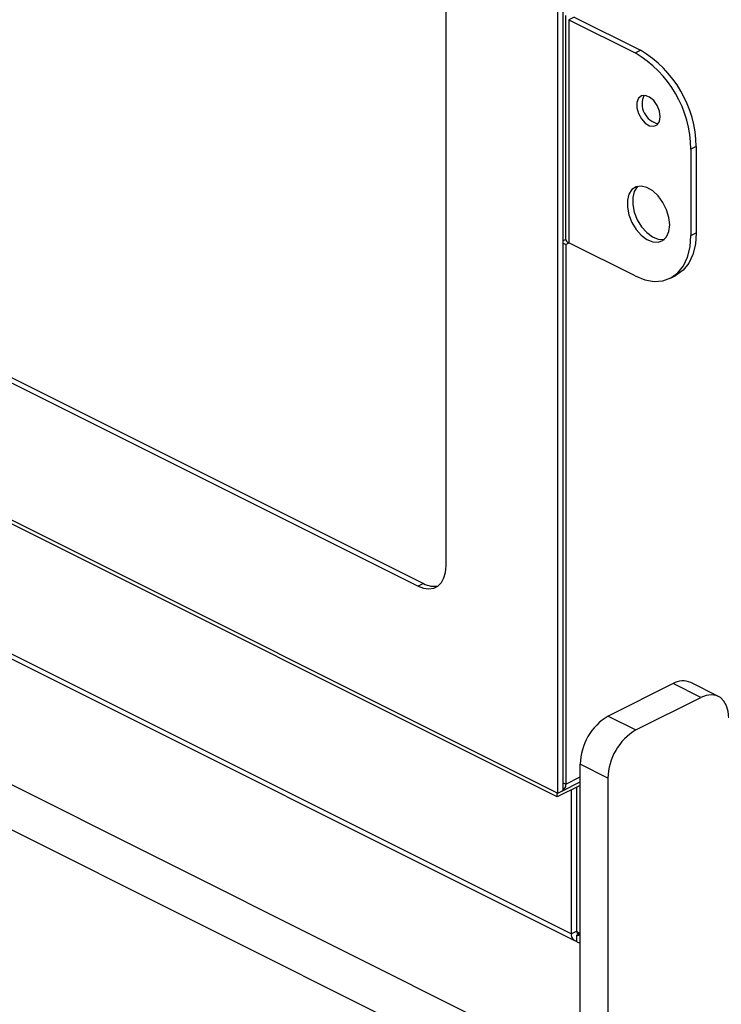
# Model space of a CAD drawing. Extents: x 19.1 to 29.8, y 0.6 to 8.7.
# Drawn here: x 23.8 to 23.9, y 3.8 to 3.9 of the extents above; entities that cross this region are included whole.
import ezdxf

# ---------------------------------------------------------------- set-up
doc = ezdxf.new("R2010")
doc.units = 0
doc.header["$MEASUREMENT"] = 0
doc.layers.get('0').update_dxf_attribs({"linetype": 'CONTINUOUS'})
doc.layers.add('D7', color=7, linetype='CONTINUOUS')

# ---------------------------------------------------------------- blocks, each defined once
blk = doc.blocks.new('A$C70F4708E')
at = {"color": 7, "linetype": 'Continuous', "lineweight": 25}
for p, q in [((4.798354762314393, 2.289389118265704), (4.798354762314393, 2.483889803729185)), ((4.799100785668433, 2.289762129942724), (4.799100785668433, 2.484262815406205)), ((4.782747968397334, 2.321085486089818), (4.782747968397334, 2.467800229822132)), ((4.79940798468137, 2.397919628343407), (4.79940798468137, 2.366763172086803)), ((4.800650404723715, 2.397693367553949), (4.799904454616939, 2.397320392500558)), ((4.799904454616939, 2.397320392500558), (4.799904454616939, 2.366163936243955)), ((4.799904454616939, 2.397320392500558), (4.809128042720435, 2.39270859844881)), ((4.800650404723715, 2.397693367553949), (4.80987399282721, 2.393081573502202)), ((4.809128042720435, 2.39270859844881), (4.80987399282721, 2.393081573502202)), ((4.817677463033011, 2.379622667994917), (4.816931512926235, 2.379249692941525)), ((4.816931512926235, 2.379249692941525), (4.816931512926235, 2.367207577493702)), ((4.817677463033011, 2.379622667994917), (4.817677463033011, 2.367580552547094)), ((4.662497060924839, 2.376432309769265), (4.778846233294434, 2.318257723584467)), ((4.663243084278879, 2.376805321446285), (4.779592256648474, 2.318630735261487)), ((4.642988531904894, 2.367072233470457), (4.798354762314393, 2.289389118265704)), ((4.799100785668433, 2.366503920666124), (4.799419777490403, 2.366663416577112)), ((4.816931512926235, 2.367207577493702), (4.817677463033011, 2.367580552547094)), ((4.798253314857806, 2.288842200840436), (4.644582026069546, 2.365677845234566)), ((4.799451933038032, 2.365933397749616), (4.799100785668433, 2.366108971434412)), ((4.799451933038032, 2.365933397749616), (4.799908702958081, 2.366161782709647)), ((4.799451933038032, 2.365933397749616), (4.799451933038032, 2.290624581496108)), ((4.809128042720435, 2.361552142192211), (4.799904454616939, 2.366163936243955)), ((4.814063443171609, 2.361238718871779), (4.814809393278384, 2.361611693925171)), ((4.664515096214689, 2.337597458953341), (4.800238462127442, 2.269735775996968)), ((4.628692131488439, 2.337253619823696), (4.801478904493724, 2.250860233321057)), ((4.664955605242799, 2.336680559555099), (4.800678971155538, 2.268818876598726)), ((4.799644793076428, 2.245454578055079), (4.625850137758764, 2.332351905713911)), ((4.779592256648474, 2.318630735261487), (4.778846233294434, 2.318257723584467)), ((4.814432609367419, 2.304662519229525), (4.805380639596624, 2.300136534344131)), ((4.818303141137097, 2.302727253344689), (4.814432609367419, 2.304662519229525)), ((4.820770841362691, 2.302884054714107), (4.816900309593013, 2.304819320598949)), ((4.809251171366302, 2.298201268459288), (4.818303141137097, 2.302727253344689)), ((4.805380639596624, 2.300136534344131), (4.809251171366302, 2.298201268459288)), ((4.805349436263402, 2.291471860560251), (4.801478904493724, 2.293407126445087)), ((4.801478904493724, 2.186432395346462), (4.801478904493724, 2.293407126445087)), ((4.799011277515394, 2.289707755345121), (4.801478904493724, 2.290941568834286)), ((4.799100785668433, 2.290800155180901), (4.799451933038032, 2.290624581496108)), ((4.799451933038032, 2.290624581496108), (4.801479050988252, 2.291638140471218)), ((4.805349436263402, 2.291471860560251), (4.805349436263402, 2.184497129461627)), ((4.801479050988252, 2.290455068905655), (4.798253314857806, 2.288842200840436)), ((4.798253314857806, 2.288842200840436), (4.798253314857806, 2.289439843579765)), ((4.798354762314393, 2.289389118265704), (4.799100785668433, 2.289762129942724)), ((4.800238462127442, 2.269735775996968), (4.800238462127442, 2.289834854774765)), ((4.800984485481482, 2.270108787673988), (4.800984485481482, 2.290207866451785)), ((4.80143700706039, 2.290434188613379), (4.80143700706039, 2.269882526884527)), ((4.800984485481482, 2.270108787673988), (4.800238462127442, 2.269735775996968)), ((4.800984485481482, 2.269554474481809), (4.80142792440002, 2.269776193941078)), ((4.800984485481482, 2.268749424055103), (4.800984485481482, 2.269554474481809)), ((4.800984485481482, 2.268640786205009), (4.800984485481482, 2.268749424055103)), ((4.801429316097984, 2.269784653999733), (4.800993641389116, 2.270002491354167)), ((4.80143700706039, 2.269882526884527), (4.801479050988252, 2.269861504920603))]:
    blk.add_line(p, q, dxfattribs=at)
at = {"color": 7, "linetype": 'Continuous', "lineweight": 25, "flags": 128}
for points in [[(4.812639662910843, 2.383784932977609), (4.812529059546623, 2.384565264473477), (4.812211898906174, 2.385350912153041), (4.81173139687353, 2.386035672291748), (4.811152157532948, 2.386527137678564), (4.810552408959285, 2.386758922677022), (4.810013455612296, 2.386699615105599), (4.809607665785951, 2.386357436874953), (4.809390121420552, 2.38577849827415), (4.809390121420552, 2.385040909171367), (4.809607665785951, 2.384244336495965), (4.810013455612296, 2.38349636843897), (4.810552408959285, 2.382898107520561), (4.811152157532948, 2.382530233654557), (4.81173139687353, 2.382442459700795), (4.812211898906174, 2.382646717806858), (4.812529059546623, 2.383115204845972), (4.812639662910843, 2.383784932977609)], [(4.8139661708089, 2.368690248552363), (4.813856299917294, 2.369725077669991), (4.81353459794666, 2.370793068159974), (4.813024943504093, 2.371815088522454), (4.812365132176343, 2.372715365326624), (4.811604239628299, 2.373427017994158), (4.810798519756492, 2.373897428963194), (4.810007888820454, 2.374091436969931), (4.809290944629073, 2.37399490396598), (4.808700718199336, 2.373614955395582), (4.808281157887894, 2.37297967481812), (4.808063320533467, 2.37213624055017), (4.808063320533467, 2.371147196539209), (4.808281157887894, 2.370085924916823), (4.808700718199336, 2.369031084027928), (4.809290944629073, 2.368060909027794), (4.810007888820454, 2.367247431832454), (4.810798519756492, 2.366650808903153), (4.811604239628299, 2.366315500000376), (4.812365132176343, 2.366266260119873), (4.813024943504093, 2.366506725596289), (4.81353459794666, 2.367019091516217), (4.813856299917294, 2.367765380035562), (4.8139661708089, 2.368690248552363)], [(4.809523284941196, 2.374060502711711), (4.809446668306112, 2.373987930448973), (4.809027107994684, 2.373352649871511), (4.808809270640243, 2.372509215603562), (4.808809270640243, 2.371520171592594), (4.809027107994684, 2.370458899970214), (4.809446668306112, 2.36940405908132), (4.810036894735834, 2.368433884081186), (4.81075383892723, 2.367620406885838), (4.811544469863268, 2.367023783956545), (4.812350189735088, 2.366688475053768), (4.813111082283118, 2.366639235173264), (4.813224469043266, 2.366658256364187)], [(4.809128042720435, 2.361552142192211), (4.8104831170503, 2.361019844233962), (4.811797026419459, 2.360794031999881), (4.813029777823335, 2.36088169415718), (4.814144015158792, 2.361280157966076), (4.815105898191209, 2.361977188051498), (4.815886128016178, 2.362951729601137), (4.816460972521089, 2.364174113308278), (4.816812998857817, 2.365607303901258), (4.816931512926235, 2.367207577493702)], [(4.817677463033011, 2.367580552547094), (4.817558948964578, 2.365980278954646), (4.817206922627864, 2.364547088361669), (4.816632078122954, 2.363324704654524), (4.815851848297999, 2.36235016310489), (4.814889965265568, 2.361653133019467), (4.814809393278384, 2.361611693925171)], [(4.778846233294434, 2.318257723584467), (4.779607418831521, 2.317968993044244), (4.780339305464171, 2.317874958335374), (4.781013912738675, 2.317979293125885), (4.781605164630054, 2.318277900969634), (4.782090354487412, 2.318759438762641), (4.782450877506424, 2.319405309343566), (4.782672963201993, 2.320190730604769), (4.782747968397334, 2.321085486089818)], [(4.822204876239997, 2.299899580548545), (4.822129871044655, 2.300794336033595), (4.821907858596337, 2.301579704209215), (4.821547335577339, 2.302225574790143), (4.821062072472717, 2.302707075959515), (4.820470820581324, 2.303005773512472), (4.819796286554098, 2.303110055217403), (4.819064326674184, 2.30301607359412), (4.818303141137097, 2.302727253344689)], [(4.800984485481482, 2.270108787673988), (4.800993128658281, 2.270004919958333), (4.801018911694175, 2.269913838504974), (4.80106073588026, 2.269838941164566), (4.801116989776762, 2.269783010585532), (4.801185622460398, 2.269748430256109), (4.801263850535211, 2.26973632033613), (4.8013487441108, 2.269747189482936), (4.80142792440002, 2.269776283650285)], [(4.80143700706039, 2.269882526884527), (4.801428363883577, 2.269778659168876), (4.801402580847682, 2.269687577715513), (4.801360829908877, 2.269612643751477), (4.801304429517845, 2.269556786419707), (4.801235870081488, 2.269522169466652), (4.801157642006647, 2.269510059546669), (4.801072821678336, 2.269520892069846), (4.800984485481482, 2.269554474481809)]]:
    blk.add_lwpolyline(points, dxfattribs=at)
at = {"color": 7, "linetype": 'Continuous', "lineweight": 25}
for centre, radius, start, end in [((4.801048015885133, 2.379032122978725), 0.01588498709294819, 0.7847806444384239, 59.42551444105431), ((4.801737623436754, 2.379372430632061), 0.01594180369631656, 0.8994047277372115, 59.31089035775875), ((4.812924051391892, 2.385565813624678), 0.002812627901212318, 154.6046335456442, 258.5258307215959), ((4.800150174830524, 2.36687279853884), 0.0007502427450334591, 188.4022171032389, 250.8816241071198), ((4.781029054313652, 2.321188924023638), 0.002934061566064817, 240.6794097648063, 282.5796712116791), ((4.815818702664291, 2.302344955254772), 0.002700436521141967, 66.38865926853187, 120.882884247586), ((4.809465908673818, 2.293272056488314), 0.007988146197093562, 120.7582224570125, 179.0311510219239), ((4.813336440443496, 2.291336790603471), 0.007988146197093544, 120.7582224570182, 179.0311510219239), ((4.798557609059788, 2.290498565028234), 0.0009031586395702127, 293.2518133894513, 8.020569756367614), ((4.801070885388175, 2.269590074143552), 0.0008450784076554176, 170.0718990354652, 264.1318877084386), ((4.801442681958182, 2.269478015254195), 0.0009544089752634113, 241.309111792466, 272.1838610301856)]:
    blk.add_arc(centre, radius, start, end, dxfattribs=at)

msp = doc.modelspace()

# ---------------------------------------------------------------- block references
at = {"layer": 'D7', "color": 7, "linetype": 'Continuous'}
msp.add_blockref('A$C70F4708E', (19.06521435607711, 1.503220225276424), dxfattribs=at)

doc.saveas('drawing.dxf')
